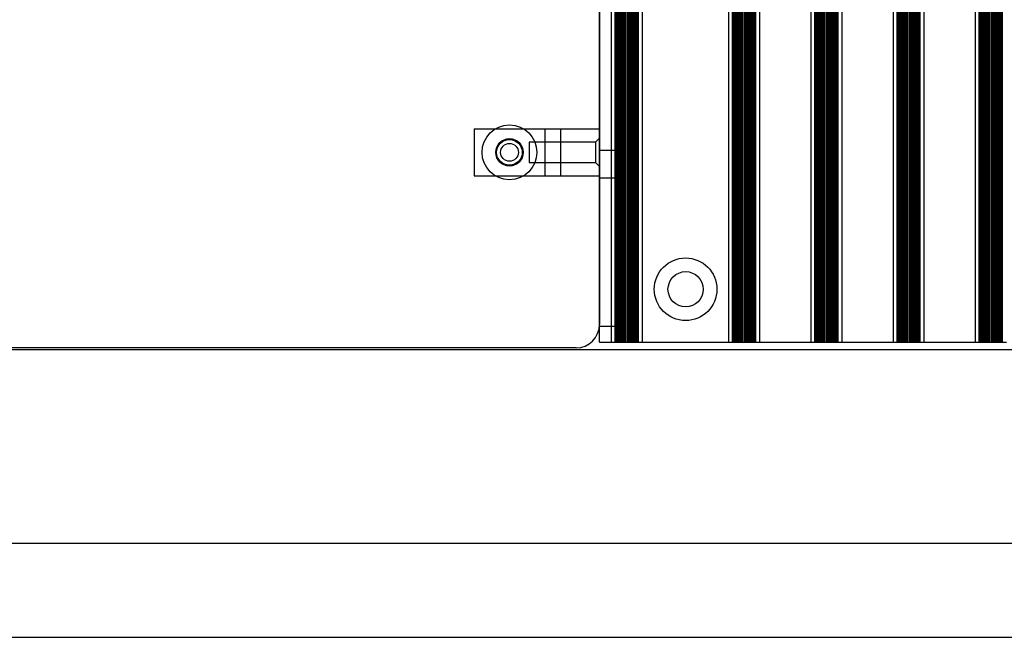
# Model space of a CAD drawing. Extents: x 89 to 1349, y -374 to 1453.
# Drawn here: x 345 to 471, y 82 to 161 of the extents above; entities that cross this region are included whole.
import ezdxf

# ---------------------------------------------------------------- set-up
doc = ezdxf.new("R2010")
doc.units = 0
doc.layers.add('RESULT', color=7, linetype='CONTINUOUS')

msp = doc.modelspace()

# ---------------------------------------------------------------- linework, layer by layer
at = {"layer": 'RESULT'}
for p, q in [((419.14, 120.05), (419.14, 358.55)), ((420.64, 358.55), (420.64, 120.05)), ((421.11, 358.55), (421.11, 120.05)), ((421.18, 358.55), (421.18, 120.05)), ((421.25, 358.55), (421.25, 120.05)), ((421.33, 358.55), (421.33, 120.05)), ((421.4, 358.55), (421.4, 120.05)), ((421.47, 358.55), (421.47, 120.05)), ((421.54, 358.55), (421.54, 120.05)), ((421.62, 358.55), (421.62, 120.05)), ((421.69, 358.55), (421.69, 120.05)), ((421.72, 358.55), (421.72, 120.05)), ((421.76, 358.55), (421.76, 120.05)), ((421.79, 358.55), (421.79, 120.05)), ((421.84, 358.55), (421.84, 120.05)), ((421.87, 358.55), (421.87, 120.05)), ((421.94, 358.55), (421.94, 120.05)), ((422.01, 358.55), (422.01, 120.05)), ((422.08, 358.55), (422.08, 120.05)), ((422.14, 358.55), (422.14, 120.05)), ((422.15, 358.55), (422.15, 120.05)), ((422.16, 358.55), (422.16, 120.05)), ((422.23, 358.55), (422.23, 120.05)), ((422.3, 358.55), (422.3, 120.05)), ((422.38, 358.55), (422.38, 120.05)), ((422.45, 358.55), (422.45, 120.05)), ((422.66, 358.55), (422.66, 120.05)), ((422.73, 358.55), (422.73, 120.05)), ((422.81, 358.55), (422.81, 120.05)), ((422.88, 358.55), (422.88, 120.05)), ((422.95, 358.55), (422.95, 120.05)), ((422.95, 358.55), (422.95, 120.05)), ((423.03, 358.55), (423.03, 120.05)), ((423.1, 358.55), (423.1, 120.05)), ((423.17, 358.55), (423.17, 120.05)), ((423.25, 358.55), (423.25, 120.05)), ((423.32, 358.55), (423.32, 120.05)), ((423.35, 358.55), (423.35, 120.05)), ((423.39, 358.55), (423.39, 120.05)), ((423.42, 358.55), (423.42, 120.05)), ((423.46, 358.55), (423.46, 120.05)), ((423.49, 358.55), (423.49, 120.05)), ((423.57, 358.55), (423.57, 120.05)), ((423.64, 358.55), (423.64, 120.05)), ((423.71, 358.55), (423.71, 120.05)), ((423.79, 358.55), (423.79, 120.05)), ((423.86, 358.55), (423.86, 120.05)), ((423.93, 358.55), (423.93, 120.05)), ((424, 358.55), (424, 120.05)), ((424.08, 358.55), (424.08, 120.05)), ((424.64, 120.05), (424.64, 358.55)), ((435.64, 358.55), (435.64, 120.05)), ((436.11, 358.55), (436.11, 120.05)), ((436.18, 358.55), (436.18, 120.05)), ((436.25, 358.55), (436.25, 120.05)), ((436.33, 358.55), (436.33, 120.05)), ((436.4, 358.55), (436.4, 120.05)), ((436.47, 358.55), (436.47, 120.05)), ((436.54, 358.55), (436.54, 120.05)), ((436.62, 358.55), (436.62, 120.05)), ((436.69, 358.55), (436.69, 120.05)), ((436.72, 358.55), (436.72, 120.05)), ((436.76, 358.55), (436.76, 120.05)), ((436.79, 358.55), (436.79, 120.05)), ((436.84, 358.55), (436.84, 120.05)), ((436.87, 358.55), (436.87, 120.05)), ((436.94, 358.55), (436.94, 120.05)), ((437.01, 358.55), (437.01, 120.05)), ((437.08, 358.55), (437.08, 120.05)), ((437.15, 358.55), (437.15, 120.05)), ((437.16, 358.55), (437.16, 120.05)), ((437.23, 358.55), (437.23, 120.05)), ((437.3, 358.55), (437.3, 120.05)), ((437.38, 358.55), (437.38, 120.05)), ((437.45, 358.55), (437.45, 120.05)), ((437.66, 358.55), (437.66, 120.05)), ((437.73, 358.55), (437.73, 120.05)), ((437.81, 358.55), (437.81, 120.05)), ((437.88, 358.55), (437.88, 120.05)), ((437.95, 358.55), (437.95, 120.05)), ((437.95, 358.55), (437.95, 120.05)), ((438.03, 358.55), (438.03, 120.05)), ((438.1, 358.55), (438.1, 120.05)), ((438.17, 358.55), (438.17, 120.05)), ((438.25, 358.55), (438.25, 120.05)), ((438.32, 358.55), (438.32, 120.05)), ((438.35, 358.55), (438.35, 120.05)), ((438.39, 358.55), (438.39, 120.05)), ((438.42, 358.55), (438.42, 120.05)), ((438.46, 358.55), (438.46, 120.05)), ((438.49, 358.55), (438.49, 120.05)), ((438.57, 358.55), (438.57, 120.05)), ((438.64, 358.55), (438.64, 120.05)), ((438.71, 358.55), (438.71, 120.05)), ((438.79, 358.55), (438.79, 120.05)), ((438.86, 358.55), (438.86, 120.05)), ((438.93, 358.55), (438.93, 120.05)), ((439, 358.55), (439, 120.05)), ((439.08, 358.55), (439.08, 120.05)), ((439.64, 120.05), (439.64, 358.55)), ((446.14, 358.55), (446.14, 120.05)), ((446.61, 358.55), (446.61, 120.05)), ((446.68, 358.55), (446.68, 120.05)), ((446.75, 358.55), (446.75, 120.05)), ((446.83, 358.55), (446.83, 120.05)), ((446.9, 358.55), (446.9, 120.05)), ((446.97, 358.55), (446.97, 120.05)), ((447.04, 358.55), (447.04, 120.05)), ((447.12, 358.55), (447.12, 120.05)), ((447.19, 358.55), (447.19, 120.05)), ((447.22, 358.55), (447.22, 120.05)), ((447.26, 358.55), (447.26, 120.05)), ((447.29, 358.55), (447.29, 120.05)), ((447.34, 358.55), (447.34, 120.05)), ((447.37, 358.55), (447.37, 120.05)), ((447.44, 358.55), (447.44, 120.05)), ((447.51, 358.55), (447.51, 120.05)), ((447.58, 358.55), (447.58, 120.05)), ((447.65, 358.55), (447.65, 120.05)), ((447.66, 358.55), (447.66, 120.05)), ((447.73, 358.55), (447.73, 120.05)), ((447.8, 358.55), (447.8, 120.05)), ((447.88, 358.55), (447.88, 120.05)), ((447.95, 358.55), (447.95, 120.05)), ((448.16, 358.55), (448.16, 120.05)), ((448.23, 358.55), (448.23, 120.05)), ((448.31, 358.55), (448.31, 120.05)), ((448.38, 358.55), (448.38, 120.05)), ((448.45, 358.55), (448.45, 120.05)), ((448.45, 358.55), (448.45, 120.05)), ((448.53, 358.55), (448.53, 120.05)), ((448.6, 358.55), (448.6, 120.05)), ((448.67, 358.55), (448.67, 120.05)), ((448.75, 358.55), (448.75, 120.05)), ((448.82, 358.55), (448.82, 120.05)), ((448.85, 358.55), (448.85, 120.05)), ((448.89, 358.55), (448.89, 120.05)), ((448.92, 358.55), (448.92, 120.05)), ((448.96, 358.55), (448.96, 120.05)), ((448.99, 358.55), (448.99, 120.05)), ((449.07, 358.55), (449.07, 120.05)), ((449.14, 358.55), (449.14, 120.05)), ((449.21, 358.55), (449.21, 120.05)), ((449.29, 358.55), (449.29, 120.05)), ((449.36, 358.55), (449.36, 120.05)), ((449.43, 358.55), (449.43, 120.05)), ((449.5, 358.55), (449.5, 120.05)), ((449.58, 358.55), (449.58, 120.05)), ((450.14, 120.05), (450.14, 358.55)), ((456.64, 358.55), (456.64, 120.05)), ((457.11, 358.55), (457.11, 120.05)), ((457.18, 358.55), (457.18, 120.05)), ((457.25, 358.55), (457.25, 120.05)), ((457.33, 358.55), (457.33, 120.05)), ((457.4, 358.55), (457.4, 120.05)), ((457.47, 358.55), (457.47, 120.05)), ((457.54, 358.55), (457.54, 120.05)), ((457.62, 358.55), (457.62, 120.05)), ((457.69, 358.55), (457.69, 120.05)), ((457.72, 358.55), (457.72, 120.05)), ((457.76, 358.55), (457.76, 120.05)), ((457.79, 358.55), (457.79, 120.05)), ((457.84, 358.55), (457.84, 120.05)), ((457.87, 358.55), (457.87, 120.05)), ((457.94, 358.55), (457.94, 120.05)), ((458.01, 358.55), (458.01, 120.05)), ((458.08, 358.55), (458.08, 120.05)), ((458.15, 358.55), (458.15, 120.05)), ((458.16, 358.55), (458.16, 120.05)), ((458.23, 358.55), (458.23, 120.05)), ((458.3, 358.55), (458.3, 120.05)), ((458.38, 358.55), (458.38, 120.05)), ((458.45, 358.55), (458.45, 120.05)), ((458.66, 358.55), (458.66, 120.05)), ((458.73, 358.55), (458.73, 120.05)), ((458.81, 358.55), (458.81, 120.05)), ((458.88, 358.55), (458.88, 120.05)), ((458.95, 358.55), (458.95, 120.05)), ((458.95, 358.55), (458.95, 120.05)), ((459.03, 358.55), (459.03, 120.05)), ((459.1, 358.55), (459.1, 120.05)), ((459.17, 358.55), (459.17, 120.05)), ((459.25, 358.55), (459.25, 120.05)), ((459.32, 358.55), (459.32, 120.05)), ((459.35, 358.55), (459.35, 120.05)), ((459.39, 358.55), (459.39, 120.05)), ((459.42, 358.55), (459.42, 120.05)), ((459.46, 358.55), (459.46, 120.05)), ((459.49, 358.55), (459.49, 120.05)), ((459.57, 358.55), (459.57, 120.05)), ((459.64, 358.55), (459.64, 120.05)), ((459.71, 358.55), (459.71, 120.05)), ((459.79, 358.55), (459.79, 120.05)), ((459.86, 358.55), (459.86, 120.05)), ((459.93, 358.55), (459.93, 120.05)), ((460, 358.55), (460, 120.05)), ((460.08, 358.55), (460.08, 120.05)), ((460.64, 120.05), (460.64, 358.55)), ((467.14, 358.55), (467.14, 120.05)), ((467.61, 358.55), (467.61, 120.05)), ((467.68, 358.55), (467.68, 120.05)), ((467.75, 358.55), (467.75, 120.05)), ((467.83, 358.55), (467.83, 120.05)), ((467.9, 358.55), (467.9, 120.05)), ((467.97, 358.55), (467.97, 120.05)), ((468.04, 358.55), (468.04, 120.05)), ((468.12, 358.55), (468.12, 120.05)), ((468.19, 358.55), (468.19, 120.05)), ((468.22, 358.55), (468.22, 120.05)), ((468.26, 358.55), (468.26, 120.05)), ((468.29, 358.55), (468.29, 120.05)), ((468.34, 358.55), (468.34, 120.05)), ((468.37, 358.55), (468.37, 120.05)), ((468.44, 358.55), (468.44, 120.05)), ((468.51, 358.55), (468.51, 120.05)), ((468.58, 358.55), (468.58, 120.05)), ((468.65, 358.55), (468.65, 120.05)), ((468.66, 358.55), (468.66, 120.05)), ((468.73, 358.55), (468.73, 120.05)), ((468.8, 358.55), (468.8, 120.05)), ((468.88, 358.55), (468.88, 120.05)), ((468.95, 358.55), (468.95, 120.05)), ((469.16, 358.55), (469.16, 120.05)), ((469.23, 358.55), (469.23, 120.05)), ((469.31, 358.55), (469.31, 120.05)), ((469.38, 358.55), (469.38, 120.05)), ((469.45, 358.55), (469.45, 120.05)), ((469.45, 358.55), (469.45, 120.05)), ((469.53, 358.55), (469.53, 120.05)), ((469.6, 358.55), (469.6, 120.05)), ((469.67, 358.55), (469.67, 120.05)), ((469.75, 358.55), (469.75, 120.05)), ((469.82, 358.55), (469.82, 120.05)), ((469.85, 358.55), (469.85, 120.05)), ((469.89, 358.55), (469.89, 120.05)), ((469.92, 358.55), (469.92, 120.05)), ((469.96, 358.55), (469.96, 120.05)), ((469.99, 358.55), (469.99, 120.05)), ((470.07, 358.55), (470.07, 120.05)), ((470.14, 358.55), (470.14, 120.05)), ((470.21, 358.55), (470.21, 120.05)), ((470.29, 358.55), (470.29, 120.05)), ((470.36, 358.55), (470.36, 120.05)), ((470.43, 358.55), (470.43, 120.05)), ((470.5, 358.55), (470.5, 120.05)), ((470.58, 358.55), (470.58, 120.05)), ((419.14, 202.8), (419.14, 122.3)), ((403.14, 147.3), (414.14, 147.3)), ((403.14, 147.3), (403.14, 141.3)), ((412.14, 147.3), (412.14, 141.3)), ((414.14, 147.3), (419.14, 147.3)), ((414.14, 147.3), (414.14, 141.3)), ((419.14, 146.1), (418.64, 145.6)), ((418.64, 145.6), (410.14, 145.6)), ((410.14, 145.6), (410.14, 143)), ((418.64, 145.6), (418.64, 144.3)), ((418.64, 144.3), (418.64, 143)), ((422.14, 144.52), (419.14, 144.52)), ((410.14, 143), (418.64, 143)), ((418.64, 143), (419.14, 142.5)), ((403.14, 141.3), (414.14, 141.3)), ((414.14, 141.3), (419.14, 141.3)), ((419.14, 141.02), (422.14, 141.02)), ((422.14, 122.05), (419.14, 122.05)), ((419.14, 120.05), (420.64, 120.05)), ((420.64, 120.05), (421.11, 120.05)), ((421.11, 120.05), (421.18, 120.05)), ((421.18, 120.05), (421.25, 120.05)), ((421.25, 120.05), (421.33, 120.05)), ((421.33, 120.05), (421.4, 120.05)), ((421.4, 120.05), (421.47, 120.05)), ((421.47, 120.05), (421.54, 120.05)), ((421.54, 120.05), (421.62, 120.05)), ((421.62, 120.05), (421.69, 120.05)), ((421.69, 120.05), (421.76, 120.05)), ((421.76, 120.05), (421.84, 120.05)), ((421.84, 120.05), (422.15, 120.05)), ((422.15, 120.05), (422.95, 120.05)), ((422.95, 120.05), (423.35, 120.05)), ((423.35, 120.05), (423.42, 120.05)), ((423.42, 120.05), (423.49, 120.05)), ((423.49, 120.05), (423.57, 120.05)), ((423.57, 120.05), (423.64, 120.05)), ((423.64, 120.05), (423.71, 120.05)), ((423.71, 120.05), (423.79, 120.05)), ((423.79, 120.05), (423.86, 120.05)), ((423.86, 120.05), (423.93, 120.05)), ((423.93, 120.05), (424, 120.05)), ((424, 120.05), (424.08, 120.05)), ((424.08, 120.05), (424.64, 120.05)), ((424.64, 120.05), (435.64, 120.05)), ((435.64, 120.05), (436.11, 120.05)), ((436.11, 120.05), (436.18, 120.05)), ((436.18, 120.05), (436.25, 120.05)), ((436.25, 120.05), (436.33, 120.05)), ((436.33, 120.05), (436.4, 120.05)), ((436.4, 120.05), (436.47, 120.05)), ((436.47, 120.05), (436.54, 120.05)), ((436.54, 120.05), (436.62, 120.05)), ((436.62, 120.05), (436.69, 120.05)), ((436.69, 120.05), (436.76, 120.05)), ((436.76, 120.05), (436.84, 120.05)), ((436.84, 120.05), (437.15, 120.05)), ((437.15, 120.05), (437.95, 120.05)), ((437.95, 120.05), (438.35, 120.05)), ((438.35, 120.05), (438.42, 120.05)), ((438.42, 120.05), (438.49, 120.05)), ((438.49, 120.05), (438.57, 120.05)), ((438.57, 120.05), (438.64, 120.05)), ((438.64, 120.05), (438.71, 120.05)), ((438.71, 120.05), (438.79, 120.05)), ((438.79, 120.05), (438.86, 120.05)), ((438.86, 120.05), (438.93, 120.05)), ((438.93, 120.05), (439, 120.05)), ((439, 120.05), (439.08, 120.05)), ((439.08, 120.05), (439.64, 120.05)), ((439.64, 120.05), (446.14, 120.05)), ((446.14, 120.05), (446.61, 120.05)), ((446.61, 120.05), (446.68, 120.05)), ((446.68, 120.05), (446.75, 120.05)), ((446.75, 120.05), (446.83, 120.05)), ((446.83, 120.05), (446.9, 120.05)), ((446.9, 120.05), (446.97, 120.05)), ((446.97, 120.05), (447.04, 120.05)), ((447.04, 120.05), (447.12, 120.05)), ((447.12, 120.05), (447.19, 120.05)), ((447.19, 120.05), (447.26, 120.05)), ((447.26, 120.05), (447.34, 120.05)), ((447.34, 120.05), (447.65, 120.05)), ((447.65, 120.05), (448.45, 120.05)), ((448.45, 120.05), (448.85, 120.05)), ((448.85, 120.05), (448.92, 120.05)), ((448.92, 120.05), (448.99, 120.05)), ((448.99, 120.05), (449.07, 120.05)), ((449.07, 120.05), (449.14, 120.05)), ((449.14, 120.05), (449.21, 120.05)), ((449.21, 120.05), (449.29, 120.05)), ((449.29, 120.05), (449.36, 120.05)), ((449.36, 120.05), (449.43, 120.05)), ((449.43, 120.05), (449.5, 120.05)), ((449.5, 120.05), (449.58, 120.05)), ((449.58, 120.05), (450.14, 120.05)), ((450.14, 120.05), (456.64, 120.05)), ((456.64, 120.05), (457.11, 120.05)), ((457.11, 120.05), (457.18, 120.05)), ((457.18, 120.05), (457.25, 120.05)), ((457.25, 120.05), (457.33, 120.05)), ((457.33, 120.05), (457.4, 120.05)), ((457.4, 120.05), (457.47, 120.05)), ((457.47, 120.05), (457.54, 120.05)), ((457.54, 120.05), (457.62, 120.05)), ((457.62, 120.05), (457.69, 120.05)), ((457.69, 120.05), (457.76, 120.05)), ((457.76, 120.05), (457.84, 120.05)), ((457.84, 120.05), (458.15, 120.05)), ((458.15, 120.05), (458.95, 120.05)), ((458.95, 120.05), (459.35, 120.05)), ((459.35, 120.05), (459.42, 120.05)), ((459.42, 120.05), (459.49, 120.05)), ((459.49, 120.05), (459.57, 120.05)), ((459.57, 120.05), (459.64, 120.05)), ((459.64, 120.05), (459.71, 120.05)), ((459.71, 120.05), (459.79, 120.05)), ((459.79, 120.05), (459.86, 120.05)), ((459.86, 120.05), (459.93, 120.05)), ((459.93, 120.05), (460, 120.05)), ((460, 120.05), (460.08, 120.05)), ((460.08, 120.05), (460.64, 120.05)), ((460.64, 120.05), (467.14, 120.05)), ((467.14, 120.05), (467.61, 120.05)), ((467.61, 120.05), (467.68, 120.05)), ((467.68, 120.05), (467.75, 120.05)), ((467.75, 120.05), (467.83, 120.05)), ((467.83, 120.05), (467.9, 120.05)), ((467.9, 120.05), (467.97, 120.05)), ((467.97, 120.05), (468.04, 120.05)), ((468.04, 120.05), (468.12, 120.05)), ((468.12, 120.05), (468.19, 120.05)), ((468.19, 120.05), (468.26, 120.05)), ((468.26, 120.05), (468.34, 120.05)), ((468.34, 120.05), (468.65, 120.05)), ((468.65, 120.05), (469.45, 120.05)), ((469.45, 120.05), (469.85, 120.05)), ((469.85, 120.05), (469.92, 120.05)), ((469.92, 120.05), (469.99, 120.05)), ((469.99, 120.05), (470.07, 120.05)), ((470.07, 120.05), (470.14, 120.05)), ((470.14, 120.05), (470.21, 120.05)), ((470.21, 120.05), (470.29, 120.05)), ((470.29, 120.05), (470.36, 120.05)), ((470.36, 120.05), (470.43, 120.05)), ((470.43, 120.05), (470.5, 120.05)), ((470.5, 120.05), (470.58, 120.05)), ((470.58, 120.05), (471.14, 120.05)), ((829.14, 119.05), (113.14, 119.05)), ((416.14, 119.3), (120.14, 119.3)), ((841.14, 94.3), (101.14, 94.3)), ((829.14, 82.3), (113.14, 82.3))]:
    msp.add_line(p, q, dxfattribs=at)
for centre, radius in [((407.64, 144.3), 3.5), ((407.64, 144.3), 1.75), ((407.64, 144.3), 1.64), ((407.64, 144.3), 1.14), ((430.14, 126.8), 4), ((430.14, 126.8), 2.25)]:
    msp.add_circle(centre, radius, dxfattribs=at)
msp.add_arc((416.14, 122.3), 3, 270, 0, dxfattribs=at)

doc.saveas('drawing.dxf')
